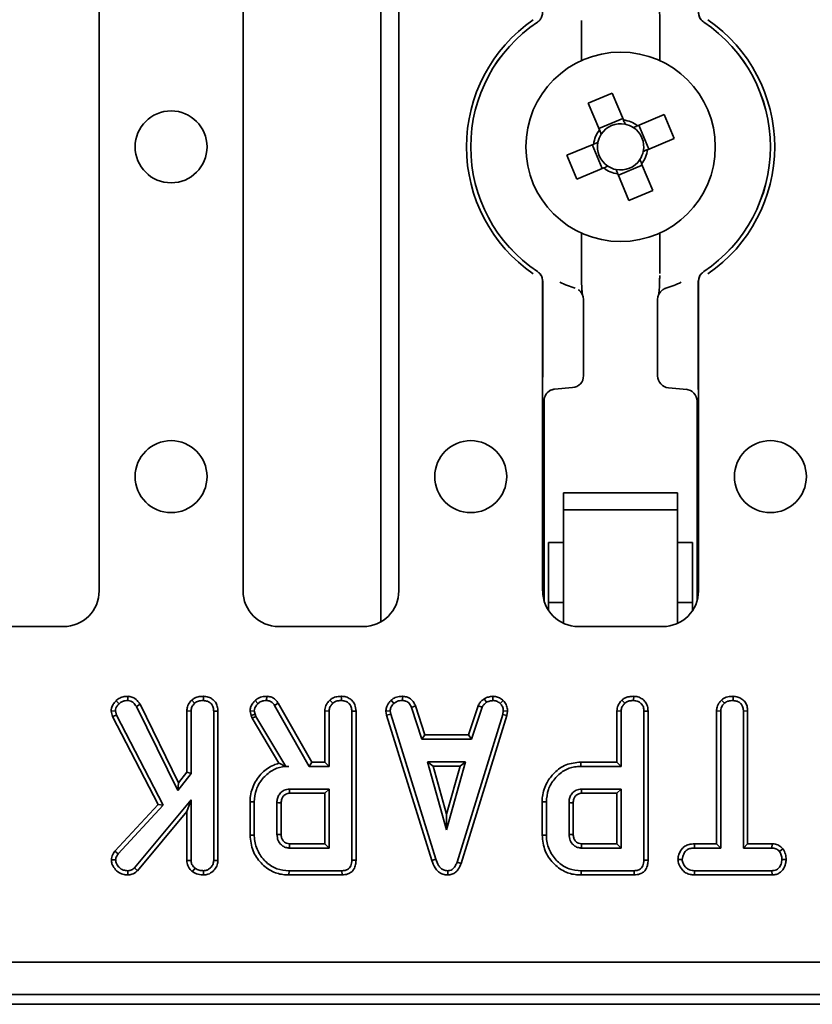
# Model space of a CAD drawing. Units: millimetres. Extents: x 40 to 2075, y -24 to 1455.
# Drawn here: x 434 to 500, y 666 to 748 of the extents above; entities that cross this region are included whole.
import ezdxf

# ---------------------------------------------------------------- set-up
doc = ezdxf.new("R2010")
doc.units = ezdxf.units.MM
doc.header["$LTSCALE"] = 5
doc.linetypes.add('SLD-Сплошная', pattern=[0])

msp = doc.modelspace()

# ---------------------------------------------------------------- linework, layer by layer
at = {"color": 7, "linetype": 'SLD-Сплошная', "lineweight": 35}
for p, q in [((440.448, 700.161), (440.448, 774.184)), ((452.448, 774.184), (452.448, 700.161)), ((465.448, 700.161), (465.448, 774.184)), ((480.682, 744.366), (480.682, 747.72)), ((487.214, 747.72), (487.214, 744.366)), ((481.257, 740.817), (483.25, 741.649)), ((483.25, 741.649), (484.184, 739.413)), ((482.19, 738.581), (481.257, 740.817)), ((485.356, 738.931), (487.593, 739.864)), ((487.593, 739.864), (488.425, 737.871)), ((482.14, 738.701), (484.133, 739.533)), ((485.476, 738.981), (486.308, 736.987)), ((479.472, 736.475), (481.708, 737.408)), ((482.42, 735.365), (481.588, 737.358)), ((488.425, 737.871), (486.188, 736.937)), ((480.304, 734.482), (479.472, 736.475)), ((485.706, 735.765), (486.639, 733.528)), ((482.54, 735.415), (480.304, 734.482)), ((484.646, 732.696), (483.713, 734.933)), ((485.756, 735.645), (483.763, 734.813)), ((486.639, 733.528), (484.646, 732.696)), ((480.682, 726.626), (480.682, 729.98)), ((487.214, 729.98), (487.214, 726.626)), ((477.448, 725.95), (477.448, 700.161)), ((477.448, 725.948), (477.448, 700.161)), ((477.475, 717.969), (477.475, 725.994)), ((490.422, 725.994), (490.422, 717.96)), ((490.448, 700.161), (490.448, 725.95)), ((490.448, 700.161), (490.448, 725.948)), ((480.857, 718.089), (480.857, 724.435)), ((487.039, 724.435), (487.039, 718.081)), ((479.944, 717.093), (478.423, 716.96)), ((489.474, 716.952), (487.952, 717.085)), ((477.57, 699.314), (477.57, 715.996)), ((490.326, 715.961), (490.326, 699.314)), ((488.698, 708.315), (479.198, 708.315)), ((479.198, 706.901), (479.198, 708.315)), ((488.698, 706.901), (488.698, 708.315)), ((488.698, 706.901), (479.198, 706.901)), ((479.198, 706.901), (479.198, 697.44)), ((488.698, 697.44), (488.698, 706.901)), ((463.948, 700.445), (463.948, 704.17)), ((479.198, 704.173), (477.948, 704.173)), ((477.948, 704.173), (477.948, 704.17)), ((477.948, 704.17), (477.948, 700.445)), ((489.948, 704.173), (488.698, 704.173)), ((489.948, 704.17), (489.948, 704.173)), ((489.948, 700.445), (489.948, 704.17)), ((463.948, 700.445), (463.948, 697.568)), ((477.948, 700.445), (477.948, 698.503)), ((489.948, 698.503), (489.948, 700.445)), ((479.198, 699.173), (477.948, 699.173)), ((489.948, 699.173), (488.698, 699.173)), ((430.437, 697.173), (437.46, 697.173)), ((455.437, 697.173), (462.46, 697.173)), ((480.437, 697.173), (487.46, 697.173)), ((442.841, 691.354), (442.835, 691.001)), ((449.152, 691.354), (449.149, 691.001)), ((454.422, 691.354), (454.416, 691.001)), ((460.674, 691.354), (460.671, 691.001)), ((465.75, 691.354), (465.743, 691.001)), ((473.287, 691.355), (473.304, 691.001)), ((485.041, 691.354), (485.039, 691.001)), ((493.347, 691.354), (493.344, 691.001)), ((441.863, 690.986), (442.114, 690.738)), ((443.854, 690.69), (443.548, 690.513)), ((443.548, 690.513), (447.003, 683.49)), ((447.07, 684.153), (443.854, 690.69)), ((448.173, 691.045), (448.413, 690.785)), ((453.452, 691.007), (453.695, 690.75)), ((455.38, 690.781), (455.081, 690.593)), ((455.081, 690.593), (457.972, 685.515)), ((458.177, 685.867), (455.38, 690.781)), ((459.694, 691.045), (459.935, 690.785)), ((464.797, 691.022), (465.036, 690.762)), ((466.831, 690.564), (466.502, 690.434)), ((467.629, 688.138), (466.831, 690.564)), ((472.063, 690.567), (471.263, 688.138)), ((472.063, 690.567), (472.391, 690.437)), ((472.565, 691.15), (472.763, 690.856)), ((474.141, 691.012), (473.898, 690.756)), ((484.062, 691.045), (484.303, 690.785)), ((492.371, 691.045), (492.611, 690.785)), ((441.444, 690.113), (441.801, 690.141)), ((441.444, 690.113), (441.561, 689.662)), ((441.561, 689.662), (441.892, 689.789)), ((441.892, 689.789), (441.801, 690.141)), ((445.782, 682.29), (441.892, 689.789)), ((447.756, 690.136), (448.109, 690.126)), ((447.756, 690.136), (447.756, 685.041)), ((448.109, 684.921), (448.109, 690.126)), ((450.353, 690.125), (450.001, 690.12)), ((450.001, 690.12), (450.001, 677.672)), ((450.353, 677.665), (450.353, 690.125)), ((453.032, 690.117), (453.387, 690.147)), ((453.032, 690.117), (453.117, 689.765)), ((453.117, 689.765), (453.455, 689.866)), ((453.117, 689.765), (453.2, 689.532)), ((453.2, 689.532), (453.52, 689.683)), ((453.455, 689.866), (453.387, 690.147)), ((453.52, 689.683), (453.455, 689.866)), ((456.012, 685.515), (453.52, 689.683)), ((459.278, 690.136), (459.631, 690.126)), ((459.278, 690.136), (459.278, 685.867)), ((459.631, 685.515), (459.631, 690.126)), ((461.875, 690.125), (461.522, 690.12)), ((461.522, 690.12), (461.522, 677.693)), ((461.875, 677.689), (461.875, 690.125)), ((464.365, 690.109), (464.72, 690.132)), ((464.365, 690.109), (464.431, 689.776)), ((464.431, 689.776), (464.773, 689.863)), ((464.431, 689.776), (468.21, 677.674)), ((464.773, 689.863), (464.72, 690.132)), ((468.548, 677.776), (464.773, 689.863)), ((466.502, 690.434), (467.374, 687.785)), ((474.114, 689.851), (470.304, 677.533)), ((470.638, 677.421), (474.457, 689.768)), ((471.519, 687.785), (472.391, 690.437)), ((474.164, 690.132), (474.114, 689.851)), ((474.457, 689.768), (474.114, 689.851)), ((474.519, 690.11), (474.164, 690.132)), ((474.457, 689.768), (474.519, 690.11)), ((483.645, 690.136), (483.998, 690.126)), ((483.645, 690.136), (483.645, 685.867)), ((483.998, 685.515), (483.998, 690.126)), ((486.243, 690.125), (485.89, 690.12)), ((485.89, 690.12), (485.89, 677.693)), ((486.243, 677.689), (486.243, 690.125)), ((491.951, 690.138), (492.304, 690.129)), ((491.951, 690.138), (491.951, 679.057)), ((492.304, 678.704), (492.304, 690.129)), ((494.548, 690.134), (494.195, 690.129)), ((494.195, 690.129), (494.195, 678.704)), ((494.548, 679.057), (494.548, 690.134)), ((441.561, 689.662), (445.356, 682.347)), ((453.2, 689.532), (455.448, 685.771)), ((467.629, 688.138), (467.374, 687.785)), ((471.263, 688.138), (467.629, 688.138)), ((471.263, 688.138), (471.519, 687.785)), ((467.374, 687.785), (471.519, 687.785)), ((458.177, 685.867), (457.972, 685.515)), ((459.278, 685.867), (458.177, 685.867)), ((459.278, 685.867), (459.631, 685.515)), ((467.85, 685.893), (469.435, 680.217)), ((471.019, 685.893), (467.85, 685.893)), ((468.315, 685.54), (467.85, 685.893)), ((469.435, 680.217), (471.019, 685.893)), ((470.555, 685.54), (471.019, 685.893)), ((480.626, 685.867), (480.631, 685.515)), ((483.645, 685.867), (480.626, 685.867)), ((483.645, 685.867), (483.998, 685.515)), ((447.003, 683.49), (448.109, 684.921)), ((447.756, 685.041), (447.07, 684.153)), ((447.756, 685.041), (448.109, 684.921)), ((456.009, 685.509), (456.012, 685.515)), ((456.009, 685.509), (456.267, 685.515)), ((456.267, 685.515), (456.012, 685.515)), ((457.972, 685.515), (459.631, 685.515)), ((468.315, 685.54), (470.555, 685.54)), ((469.435, 681.529), (468.315, 685.54)), ((470.555, 685.54), (469.435, 681.529)), ((480.631, 685.515), (483.998, 685.515)), ((447.07, 684.153), (447.003, 683.49)), ((459.631, 683.623), (456.32, 683.623)), ((456.33, 683.27), (459.278, 683.27)), ((459.278, 683.27), (459.631, 683.623)), ((459.278, 683.27), (459.278, 679.057)), ((459.631, 678.704), (459.631, 683.623)), ((483.998, 683.623), (480.687, 683.623)), ((480.697, 683.27), (483.645, 683.27)), ((483.645, 683.27), (483.998, 683.623)), ((483.645, 683.27), (483.645, 679.057)), ((483.998, 678.704), (483.998, 683.623)), ((445.356, 682.347), (441.752, 678.44)), ((442.034, 678.225), (445.782, 682.29)), ((448.109, 682.727), (443.394, 677.057)), ((445.356, 682.347), (445.782, 682.29)), ((447.756, 681.751), (448.109, 682.727)), ((448.109, 677.666), (448.109, 682.727)), ((453.035, 682.554), (453.387, 682.55)), ((453.035, 682.554), (453.035, 679.773)), ((453.387, 679.777), (453.387, 682.55)), ((455.279, 682.488), (455.279, 679.839)), ((455.632, 679.846), (455.632, 682.482)), ((477.402, 682.554), (477.755, 682.55)), ((477.402, 682.554), (477.402, 679.773)), ((477.755, 679.777), (477.755, 682.55)), ((479.647, 682.488), (479.647, 679.839)), ((479.999, 679.846), (479.999, 682.482)), ((443.65, 676.813), (447.756, 681.751)), ((447.756, 681.751), (447.756, 677.655)), ((469.435, 681.529), (469.435, 680.217)), ((453.035, 679.773), (453.387, 679.777)), ((459.278, 679.057), (456.329, 679.057)), ((459.278, 679.057), (459.631, 678.704)), ((477.402, 679.773), (477.755, 679.777)), ((483.645, 679.057), (480.696, 679.057)), ((483.645, 679.057), (483.998, 678.704)), ((490.104, 679.057), (490.11, 678.704)), ((491.951, 679.057), (490.104, 679.057)), ((491.951, 679.057), (492.304, 678.704)), ((494.548, 679.057), (494.195, 678.704)), ((496.587, 679.057), (494.548, 679.057)), ((496.587, 679.057), (496.578, 678.704)), ((441.752, 678.44), (442.034, 678.225)), ((456.32, 678.704), (459.631, 678.704)), ((480.687, 678.704), (483.998, 678.704)), ((490.11, 678.704), (492.304, 678.704)), ((494.195, 678.704), (496.578, 678.704)), ((497.494, 678.638), (497.217, 678.417)), ((441.464, 677.719), (441.818, 677.711)), ((447.756, 677.655), (448.109, 677.666)), ((450.353, 677.665), (450.001, 677.672)), ((461.875, 677.689), (461.522, 677.693)), ((468.21, 677.674), (468.548, 677.776)), ((470.638, 677.421), (470.304, 677.533)), ((486.243, 677.689), (485.89, 677.693)), ((488.734, 677.757), (489.087, 677.758)), ((497.765, 677.756), (497.412, 677.758)), ((442.827, 676.459), (442.826, 676.812)), ((443.65, 676.813), (443.394, 677.057)), ((448.227, 676.737), (448.449, 677.013)), ((449.152, 676.459), (449.149, 676.812)), ((456.282, 676.459), (456.287, 676.812)), ((460.704, 676.812), (456.287, 676.812)), ((460.711, 676.459), (460.704, 676.812)), ((469.525, 676.459), (469.523, 676.812)), ((480.65, 676.459), (480.655, 676.812)), ((485.071, 676.812), (480.655, 676.812)), ((485.078, 676.459), (485.071, 676.812)), ((490.105, 676.459), (490.113, 676.812)), ((496.575, 676.812), (490.113, 676.812)), ((496.584, 676.459), (496.575, 676.812)), ((456.282, 676.459), (460.711, 676.459)), ((480.65, 676.459), (485.078, 676.459)), ((490.105, 676.459), (496.584, 676.459)), ((237.937, 669.173), (729.96, 669.173)), ((1233.948, 666.488), (233.948, 666.488)), ((1221.948, 665.673), (223.948, 665.673))]:
    msp.add_line(p, q, dxfattribs=at)
at = {"color": 7, "linetype": 'SLD-Сплошная', "lineweight": 35, "flags": 128}
for points in [[(480.452, 725.239), (480.45, 725.24), (480.446, 725.243)], [(487.45, 725.243), (487.449, 725.242), (487.444, 725.239)], [(456.33, 683.27), (456.327, 683.387), (456.323, 683.505), (456.32, 683.623)], [(480.697, 683.27), (480.694, 683.387), (480.691, 683.505), (480.687, 683.623)], [(455.632, 682.482), (455.515, 682.484), (455.397, 682.486), (455.279, 682.488)], [(479.999, 682.482), (479.883, 682.484), (479.765, 682.486), (479.647, 682.488)], [(455.632, 679.846), (455.547, 679.844), (455.428, 679.842), (455.279, 679.839)], [(479.999, 679.846), (479.915, 679.844), (479.795, 679.842), (479.647, 679.839)]]:
    msp.add_lwpolyline(points, dxfattribs=at)
at = {"color": 7, "linetype": 'SLD-Сплошная', "lineweight": 35}
for centre, radius in [((483.948, 737.173), 7.9), ((446.448, 737.173), 3), ((446.448, 709.673), 3), ((471.448, 709.673), 3), ((496.448, 709.673), 3)]:
    msp.add_circle(centre, radius, dxfattribs=at)
for centre, radius, start, end in [((483.948, 737.173), 12.858, 124.53469, 235.46531), ((483.948, 737.173), 12.5, 123.74035, 236.25965), ((483.948, 737.173), 12.5, 123.74838, 236.25162), ((483.948, 737.173), 12.5, 303.74035, 56.25965), ((483.948, 737.173), 12.5, 303.74838, 56.25162), ((483.948, 737.173), 12.858, 304.53469, 55.46531), ((483.948, 737.173), 1.931, 78.63559, 146.66983), ((483.948, 737.173), 2.252, 51.308, 83.99742), ((483.948, 737.173), 1.93, 56.66983, 78.63559), ((483.948, 737.173), 2.252, 141.308, 173.99742), ((483.948, 737.173), 1.931, 146.66983, 168.63559), ((483.948, 737.173), 1.931, 348.63559, 56.66983), ((483.948, 737.173), 1.931, 168.63559, 236.66983), ((483.948, 737.173), 1.931, 326.66983, 348.63559), ((483.948, 737.173), 2.252, 321.308, 353.99742), ((483.948, 737.173), 1.931, 258.63559, 326.66983), ((483.948, 737.173), 2.252, 231.308, 263.99742), ((483.948, 737.173), 1.931, 236.66983, 258.63559), ((483.948, 737.173), 12.379, 245.84903, 252.19281), ((483.948, 737.173), 12.379, 287.80719, 294.15097), ((479.857, 724.435), 1, 0, 53.48248), ((488.039, 724.435), 1, 126.51752, 180), ((479.857, 718.089), 1, 274.98107, 0), ((488.039, 718.081), 1, 180, 265), ((478.509, 715.965), 1, 94.9729, 117.65445), ((798.188, 670.052), 341.977, 178.49118, 178.55028), ((822.555, 670.052), 341.977, 178.49118, 178.55028)]:
    msp.add_arc(centre, radius, start, end, dxfattribs=at)
for centre, major_axis, ratio, start_param, end_param in [((490.387, 717.963), (0, 2.008), 0.017389, 4.180354, 4.710867), ((478.57, 715.996), (0.886, 0.464), 0.999418, 1.570796, 2.65901), ((489.326, 715.961), (0.997, -0.087), 0.99954, 0.087253, 1.570796), ((437.437, 700.184), (2.137, -2.137), 0.992433, 5.501585, 7.064785), ((455.46, 700.184), (-2.137, -2.137), 0.992433, 5.501585, 7.064785), ((462.437, 700.184), (2.137, -2.137), 0.992433, 5.501585, 7.064785), ((480.46, 700.184), (-2.137, -2.137), 0.992433, 5.501585, 7.064785), ((487.437, 700.184), (2.137, -2.137), 0.992433, 5.501585, 7.064785)]:
    msp.add_ellipse(centre, major_axis=major_axis, ratio=ratio, start_param=start_param, end_param=end_param, dxfattribs=at)
for points, knots in [([(463.948, 770.176), (463.948, 768.193), (463.948, 764.413), (463.948, 758.246), (463.948, 752.053), (463.948, 745.779), (463.948, 739.444), (463.948, 733.212), (463.948, 727.147), (463.948, 721.253), (463.948, 715.427), (463.948, 709.62), (463.948, 706.042), (463.948, 704.17)], [0, 0, 0, 0, 0.111554, 0.21257, 0.304705, 0.390097, 0.47138, 0.551547, 0.628923, 0.710525, 0.798478, 0.894518, 1, 1, 1, 1]), ([(487.121, 749.554), (487.121, 749.554), (487.121, 749.554), (487.135, 749.478), (487.159, 749.28), (487.188, 748.892), (487.211, 748.345), (487.212, 747.92), (487.212, 747.719)], [0, 0, 0, 0, 0.042139, 0.139934, 0.289923, 0.497124, 0.762642, 1, 1, 1, 1]), ([(477.448, 748.396), (477.437, 748.284), (477.414, 748.061), (477.251, 747.766), (477.085, 747.632), (477.005, 747.567)], [0, 0, 0, 0, 0.343497, 0.687014, 1, 1, 1, 1]), ([(490.891, 747.567), (490.804, 747.639), (490.631, 747.781), (490.477, 748.081), (490.457, 748.294), (490.448, 748.396)], [0, 0, 0, 0, 0.343497, 0.687014, 1, 1, 1, 1]), ([(490.502, 748.08), (490.503, 748.076), (490.522, 747.961), (490.651, 747.767), (490.815, 747.631), (490.892, 747.566)], [0, 0, 0, 0, 0.020246, 0.533263, 1, 1, 1, 1]), ([(484.329, 739.065), (484.286, 739.168), (484.237, 739.285), (484.19, 739.398), (484.184, 739.413)], [0, 0, 0, 0, 0.870268, 1, 1, 1, 1]), ([(482.19, 738.581), (482.196, 738.566), (482.244, 738.453), (482.293, 738.336), (482.335, 738.234)], [0, 0, 0, 0, 0.129732, 1, 1, 1, 1]), ([(485.356, 738.931), (485.341, 738.925), (485.228, 738.877), (485.111, 738.828), (485.009, 738.786)], [0, 0, 0, 0, 0.129732, 1, 1, 1, 1]), ([(482.055, 737.553), (481.953, 737.511), (481.836, 737.462), (481.723, 737.414), (481.708, 737.408)], [0, 0, 0, 0, 0.870268, 1, 1, 1, 1]), ([(485.841, 736.792), (485.943, 736.835), (486.06, 736.884), (486.173, 736.931), (486.188, 736.937)], [0, 0, 0, 0, 0.870268, 1, 1, 1, 1]), ([(485.706, 735.765), (485.7, 735.78), (485.653, 735.892), (485.604, 736.01), (485.561, 736.112)], [0, 0, 0, 0, 0.129732, 1, 1, 1, 1]), ([(482.54, 735.415), (482.555, 735.421), (482.668, 735.468), (482.785, 735.517), (482.887, 735.56)], [0, 0, 0, 0, 0.129732, 1, 1, 1, 1]), ([(483.568, 735.28), (483.61, 735.178), (483.659, 735.061), (483.707, 734.948), (483.713, 734.933)], [0, 0, 0, 0, 0.870268, 1, 1, 1, 1]), ([(477.394, 726.266), (477.393, 726.27), (477.374, 726.385), (477.245, 726.578), (477.082, 726.714), (477.004, 726.779)], [0, 0, 0, 0, 0.020246, 0.533263, 1, 1, 1, 1]), ([(477.005, 726.778), (477.092, 726.707), (477.265, 726.564), (477.419, 726.265), (477.439, 726.052), (477.448, 725.95)], [0, 0, 0, 0, 0.343497, 0.687014, 1, 1, 1, 1]), ([(480.775, 724.792), (480.775, 724.792), (480.775, 724.791), (480.761, 724.868), (480.738, 725.065), (480.709, 725.454), (480.686, 726), (480.684, 726.426), (480.684, 726.626)], [0, 0, 0, 0, 0.04214, 0.139937, 0.28993, 0.497137, 0.762661, 1, 1, 1, 1]), ([(490.448, 725.95), (490.459, 726.062), (490.482, 726.285), (490.645, 726.579), (490.812, 726.714), (490.891, 726.778)], [0, 0, 0, 0, 0.343497, 0.687014, 1, 1, 1, 1]), ([(487.211, 726.447), (487.21, 726.316), (487.21, 725.945), (487.186, 725.42), (487.155, 725.015), (487.127, 724.817), (487.122, 724.796), (487.12, 724.788)], [0, 0, 0, 0, 0.167843, 0.476742, 0.735254, 0.899113, 1, 1, 1, 1]), ([(490.658, 726.558), (490.655, 726.555), (490.57, 726.475), (490.481, 726.26), (490.459, 726.049), (490.448, 725.948)], [0, 0, 0, 0, 0.020437, 0.532789, 1, 1, 1, 1]), ([(480.428, 725.245), (480.46, 725.225), (480.557, 725.164), (480.667, 725.024), (480.717, 724.928), (480.74, 724.886)], [0, 0, 0, 0, 0.215548, 0.651775, 1, 1, 1, 1]), ([(487.444, 725.23), (487.519, 725.29), (487.604, 725.359), (487.711, 725.377), (487.725, 725.379)], [0, 0, 0, 0, 0.871905, 1, 1, 1, 1]), ([(478.046, 716.85), (478.156, 716.904), (478.278, 716.964), (478.409, 716.955), (478.422, 716.954)], [0, 0, 0, 0, 0.899287, 1, 1, 1, 1]), ([(442.841, 691.354), (442.741, 691.35), (442.51, 691.338), (442.154, 691.242), (441.958, 691.07), (441.863, 690.986)], [0, 0, 0, 0, 0.278259, 0.64818, 1, 1, 1, 1]), ([(443.854, 690.69), (443.8, 690.771), (443.659, 690.98), (443.378, 691.231), (443.065, 691.339), (442.895, 691.351), (442.841, 691.354)], [0, 0, 0, 0, 0.230582, 0.59711, 0.869799, 1, 1, 1, 1]), ([(449.152, 691.354), (449.036, 691.349), (448.781, 691.338), (448.435, 691.243), (448.249, 691.102), (448.173, 691.045)], [0, 0, 0, 0, 0.334095, 0.72976, 1, 1, 1, 1]), ([(450.353, 690.125), (450.345, 690.258), (450.328, 690.515), (450.167, 690.871), (449.896, 691.134), (449.549, 691.317), (449.289, 691.341), (449.152, 691.354)], [0, 0, 0, 0, 0.206868, 0.400233, 0.59468, 0.787315, 1, 1, 1, 1]), ([(454.422, 691.354), (454.321, 691.35), (454.07, 691.34), (453.727, 691.225), (453.53, 691.069), (453.452, 691.007)], [0, 0, 0, 0, 0.286744, 0.716813, 1, 1, 1, 1]), ([(455.38, 690.781), (455.32, 690.868), (455.197, 691.045), (454.934, 691.255), (454.657, 691.339), (454.483, 691.35), (454.422, 691.354)], [0, 0, 0, 0, 0.2721089, 0.5529613, 0.8425399, 1, 1, 1, 1]), ([(460.674, 691.354), (460.545, 691.348), (460.284, 691.337), (459.941, 691.233), (459.765, 691.099), (459.694, 691.045)], [0, 0, 0, 0, 0.368782, 0.747305, 1, 1, 1, 1]), ([(461.875, 690.125), (461.859, 690.308), (461.832, 690.611), (461.601, 690.975), (461.306, 691.207), (460.982, 691.335), (460.761, 691.349), (460.674, 691.354)], [0, 0, 0, 0, 0.282326, 0.468695, 0.654507, 0.8633, 1, 1, 1, 1]), ([(465.75, 691.354), (465.658, 691.351), (465.419, 691.341), (465.08, 691.24), (464.879, 691.086), (464.797, 691.022)], [0, 0, 0, 0, 0.266165, 0.698513, 1, 1, 1, 1]), ([(466.831, 690.564), (466.786, 690.658), (466.685, 690.871), (466.453, 691.157), (466.106, 691.32), (465.867, 691.343), (465.75, 691.354)], [0, 0, 0, 0, 0.2193192, 0.4953068, 0.7540349, 1, 1, 1, 1]), ([(473.287, 691.355), (473.224, 691.346), (473.051, 691.322), (472.801, 691.273), (472.634, 691.186), (472.565, 691.15)], [0, 0, 0, 0, 0.254477, 0.694359, 1, 1, 1, 1]), ([(474.141, 691.012), (474.065, 691.078), (473.907, 691.214), (473.608, 691.336), (473.394, 691.349), (473.287, 691.355)], [0, 0, 0, 0, 0.3172705, 0.6625949, 1, 1, 1, 1]), ([(485.041, 691.354), (484.913, 691.348), (484.652, 691.337), (484.309, 691.233), (484.133, 691.099), (484.062, 691.045)], [0, 0, 0, 0, 0.368782, 0.747305, 1, 1, 1, 1]), ([(486.243, 690.125), (486.226, 690.308), (486.199, 690.611), (485.969, 690.975), (485.673, 691.207), (485.35, 691.335), (485.129, 691.349), (485.041, 691.354)], [0, 0, 0, 0, 0.282326, 0.468695, 0.654507, 0.8633, 1, 1, 1, 1]), ([(493.347, 691.354), (493.233, 691.349), (492.957, 691.338), (492.611, 691.235), (492.427, 691.09), (492.371, 691.045)], [0, 0, 0, 0, 0.328801, 0.794386, 1, 1, 1, 1]), ([(494.548, 690.134), (494.539, 690.265), (494.521, 690.522), (494.357, 690.879), (494.08, 691.142), (493.734, 691.319), (493.478, 691.342), (493.347, 691.354)], [0, 0, 0, 0, 0.205626, 0.402318, 0.600165, 0.795084, 1, 1, 1, 1]), ([(441.863, 690.986), (441.777, 690.892), (441.61, 690.711), (441.469, 690.402), (441.451, 690.198), (441.444, 690.113)], [0, 0, 0, 0, 0.38358, 0.742132, 1, 1, 1, 1]), ([(441.801, 690.141), (441.81, 690.216), (441.829, 690.368), (441.955, 690.567), (442.06, 690.68), (442.114, 690.738)], [0, 0, 0, 0, 0.326511, 0.655294, 1, 1, 1, 1]), ([(442.114, 690.738), (442.185, 690.801), (442.328, 690.928), (442.592, 690.989), (442.761, 690.997), (442.835, 691.001)], [0, 0, 0, 0, 0.3563722, 0.7152762, 1, 1, 1, 1]), ([(442.835, 691.001), (442.922, 690.992), (443.096, 690.974), (443.351, 690.795), (443.474, 690.619), (443.548, 690.513)], [0, 0, 0, 0, 0.285282, 0.573674, 1, 1, 1, 1]), ([(448.173, 691.045), (448.128, 690.996), (447.976, 690.827), (447.794, 690.524), (447.767, 690.249), (447.756, 690.136)], [0, 0, 0, 0, 0.196325, 0.668204, 1, 1, 1, 1]), ([(448.109, 690.126), (448.119, 690.219), (448.141, 690.426), (448.283, 690.64), (448.386, 690.755), (448.413, 690.785)], [0, 0, 0, 0, 0.372698, 0.835506, 1, 1, 1, 1]), ([(448.413, 690.785), (448.486, 690.836), (448.661, 690.959), (448.928, 690.993), (449.101, 690.999), (449.149, 691.001)], [0, 0, 0, 0, 0.336102, 0.8115658, 1, 1, 1, 1]), ([(449.149, 691.001), (449.262, 690.989), (449.49, 690.966), (449.756, 690.796), (449.934, 690.556), (449.995, 690.326), (449.999, 690.171), (450.001, 690.12)], [0, 0, 0, 0, 0.245668, 0.49411, 0.661494, 0.888695, 1, 1, 1, 1]), ([(453.452, 691.007), (453.389, 690.937), (453.241, 690.769), (453.065, 690.471), (453.042, 690.229), (453.032, 690.117)], [0, 0, 0, 0, 0.280433, 0.66876, 1, 1, 1, 1]), ([(453.387, 690.147), (453.4, 690.228), (453.424, 690.382), (453.547, 690.581), (453.645, 690.693), (453.695, 690.75)], [0, 0, 0, 0, 0.352828, 0.671634, 1, 1, 1, 1]), ([(453.695, 690.75), (453.757, 690.799), (453.903, 690.913), (454.159, 690.992), (454.34, 690.998), (454.416, 691.001)], [0, 0, 0, 0, 0.302011, 0.709215, 1, 1, 1, 1]), ([(454.416, 691.001), (454.51, 690.994), (454.675, 690.981), (454.915, 690.833), (455.018, 690.684), (455.081, 690.593)], [0, 0, 0, 0, 0.341747, 0.5985843, 1, 1, 1, 1]), ([(459.694, 691.045), (459.618, 690.958), (459.445, 690.761), (459.298, 690.44), (459.283, 690.214), (459.278, 690.136)], [0, 0, 0, 0, 0.338834, 0.770496, 1, 1, 1, 1]), ([(459.631, 690.126), (459.635, 690.188), (459.645, 690.343), (459.752, 690.574), (459.874, 690.715), (459.935, 690.785)], [0, 0, 0, 0, 0.24993, 0.622929, 1, 1, 1, 1]), ([(459.935, 690.785), (459.988, 690.825), (460.119, 690.923), (460.378, 690.988), (460.573, 690.997), (460.671, 691.001)], [0, 0, 0, 0, 0.2513587, 0.6230417, 1, 1, 1, 1]), ([(460.671, 691.001), (460.8, 690.986), (461.023, 690.96), (461.277, 690.79), (461.447, 690.575), (461.516, 690.34), (461.521, 690.179), (461.522, 690.12)], [0, 0, 0, 0, 0.278835, 0.482713, 0.647432, 0.872202, 1, 1, 1, 1]), ([(464.797, 691.022), (464.734, 690.955), (464.568, 690.776), (464.393, 690.464), (464.373, 690.21), (464.365, 690.109)], [0, 0, 0, 0, 0.2685399, 0.7069881, 1, 1, 1, 1]), ([(464.72, 690.132), (464.734, 690.228), (464.765, 690.443), (464.92, 690.639), (465.019, 690.744), (465.036, 690.762)], [0, 0, 0, 0, 0.396998, 0.895935, 1, 1, 1, 1]), ([(465.036, 690.762), (465.134, 690.831), (465.33, 690.971), (465.591, 690.996), (465.726, 691.001), (465.743, 691.001)], [0, 0, 0, 0, 0.4665119, 0.9351624, 1, 1, 1, 1]), ([(465.743, 691.001), (465.835, 690.992), (465.995, 690.977), (466.207, 690.881), (466.377, 690.696), (466.454, 690.534), (466.502, 690.434)], [0, 0, 0, 0, 0.27315, 0.471886, 0.672329, 1, 1, 1, 1]), ([(472.565, 691.15), (472.521, 691.114), (472.403, 691.017), (472.209, 690.84), (472.113, 690.661), (472.063, 690.567)], [0, 0, 0, 0, 0.220957, 0.591215, 1, 1, 1, 1]), ([(472.391, 690.437), (472.438, 690.515), (472.51, 690.636), (472.651, 690.763), (472.726, 690.825), (472.763, 690.856)], [0, 0, 0, 0, 0.482549, 0.740672, 1, 1, 1, 1]), ([(472.763, 690.856), (472.848, 690.893), (472.977, 690.948), (473.162, 690.981), (473.257, 690.994), (473.304, 691.001)], [0, 0, 0, 0, 0.48891, 0.744104, 1, 1, 1, 1]), ([(473.304, 691.001), (473.407, 690.992), (473.613, 690.974), (473.801, 690.845), (473.887, 690.766), (473.898, 690.756)], [0, 0, 0, 0, 0.463556, 0.932057, 1, 1, 1, 1]), ([(473.898, 690.756), (473.971, 690.677), (474.117, 690.517), (474.157, 690.278), (474.163, 690.152), (474.164, 690.132)], [0, 0, 0, 0, 0.454953, 0.913783, 1, 1, 1, 1]), ([(474.519, 690.11), (474.516, 690.167), (474.507, 690.355), (474.429, 690.675), (474.255, 690.901), (474.151, 691.002), (474.141, 691.012)], [0, 0, 0, 0, 0.168957, 0.564195, 0.957817, 1, 1, 1, 1]), ([(484.062, 691.045), (483.986, 690.958), (483.812, 690.761), (483.666, 690.44), (483.651, 690.214), (483.645, 690.136)], [0, 0, 0, 0, 0.338834, 0.770496, 1, 1, 1, 1]), ([(483.998, 690.126), (484.002, 690.188), (484.012, 690.343), (484.12, 690.574), (484.241, 690.715), (484.303, 690.785)], [0, 0, 0, 0, 0.24993, 0.622929, 1, 1, 1, 1]), ([(484.303, 690.785), (484.355, 690.825), (484.486, 690.923), (484.746, 690.988), (484.941, 690.997), (485.039, 691.001)], [0, 0, 0, 0, 0.251359, 0.623042, 1, 1, 1, 1]), ([(485.039, 691.001), (485.167, 690.986), (485.39, 690.96), (485.644, 690.79), (485.815, 690.575), (485.884, 690.34), (485.888, 690.179), (485.89, 690.12)], [0, 0, 0, 0, 0.278835, 0.482713, 0.647432, 0.872202, 1, 1, 1, 1]), ([(492.371, 691.045), (492.318, 690.988), (492.158, 690.814), (491.983, 690.506), (491.96, 690.242), (491.951, 690.138)], [0, 0, 0, 0, 0.228921, 0.69603, 1, 1, 1, 1]), ([(492.304, 690.129), (492.312, 690.214), (492.331, 690.413), (492.468, 690.63), (492.578, 690.75), (492.611, 690.785)], [0, 0, 0, 0, 0.340075, 0.804116, 1, 1, 1, 1]), ([(492.611, 690.785), (492.672, 690.831), (492.822, 690.942), (493.086, 690.99), (493.269, 690.998), (493.344, 691.001)], [0, 0, 0, 0, 0.289431, 0.711146, 1, 1, 1, 1]), ([(493.344, 691.001), (493.457, 690.989), (493.684, 690.966), (493.951, 690.796), (494.129, 690.554), (494.191, 690.327), (494.194, 690.175), (494.195, 690.129)], [0, 0, 0, 0, 0.247235, 0.497262, 0.666955, 0.898654, 1, 1, 1, 1]), ([(455.448, 685.771), (455.299, 685.727), (454.781, 685.57), (453.986, 684.999), (453.273, 683.997), (453.046, 683.106), (453.036, 682.623), (453.035, 682.554)], [0, 0, 0, 0, 0.1081, 0.376652, 0.662719, 0.951889, 1, 1, 1, 1]), ([(456.009, 685.509), (455.903, 685.563), (455.711, 685.66), (455.529, 685.737), (455.448, 685.771)], [0, 0, 0, 0, 0.550306, 1, 1, 1, 1]), ([(480.626, 685.867), (480.207, 685.826), (479.392, 685.745), (478.424, 685.053), (477.732, 684.138), (477.427, 683.262), (477.407, 682.702), (477.402, 682.554)], [0, 0, 0, 0, 0.243236, 0.473136, 0.671531, 0.912858, 1, 1, 1, 1]), ([(453.387, 682.55), (453.42, 682.898), (453.486, 683.597), (454.043, 684.504), (454.793, 685.191), (455.598, 685.486), (456.089, 685.507), (456.267, 685.515)], [0, 0, 0, 0, 0.226595, 0.454755, 0.678264, 0.883745, 1, 1, 1, 1]), ([(477.755, 682.55), (477.788, 682.898), (477.853, 683.597), (478.411, 684.503), (479.16, 685.19), (479.964, 685.485), (480.454, 685.507), (480.631, 685.515)], [0, 0, 0, 0, 0.226727, 0.455021, 0.678661, 0.883989, 1, 1, 1, 1]), ([(456.32, 683.623), (456.171, 683.604), (455.889, 683.57), (455.562, 683.318), (455.362, 683.01), (455.285, 682.723), (455.281, 682.549), (455.279, 682.488)], [0, 0, 0, 0, 0.258476, 0.489802, 0.694225, 0.893079, 1, 1, 1, 1]), ([(455.632, 682.482), (455.639, 682.595), (455.653, 682.788), (455.789, 683.032), (455.944, 683.165), (456.107, 683.244), (456.228, 683.265), (456.31, 683.269), (456.33, 683.27)], [0, 0, 0, 0, 0.283079, 0.487783, 0.692738, 0.79243, 0.947994, 1, 1, 1, 1]), ([(480.687, 683.623), (480.538, 683.604), (480.256, 683.57), (479.929, 683.318), (479.73, 683.01), (479.653, 682.723), (479.648, 682.549), (479.647, 682.488)], [0, 0, 0, 0, 0.258476, 0.489802, 0.694225, 0.893079, 1, 1, 1, 1]), ([(479.999, 682.482), (480.007, 682.595), (480.02, 682.788), (480.156, 683.032), (480.311, 683.165), (480.475, 683.244), (480.596, 683.265), (480.677, 683.269), (480.697, 683.27)], [0, 0, 0, 0, 0.283079, 0.487783, 0.692738, 0.79243, 0.947994, 1, 1, 1, 1]), ([(455.279, 679.839), (455.297, 679.664), (455.33, 679.334), (455.601, 678.973), (455.907, 678.767), (456.15, 678.712), (456.287, 678.705), (456.32, 678.704)], [0, 0, 0, 0, 0.303354, 0.573256, 0.758097, 0.942629, 1, 1, 1, 1]), ([(456.329, 679.057), (456.244, 679.063), (456.089, 679.076), (455.87, 679.213), (455.738, 679.386), (455.644, 679.609), (455.637, 679.75), (455.632, 679.846)], [0, 0, 0, 0, 0.215031, 0.389354, 0.64163, 0.758908, 1, 1, 1, 1]), ([(479.647, 679.839), (479.664, 679.664), (479.698, 679.334), (479.968, 678.973), (480.275, 678.767), (480.517, 678.712), (480.655, 678.705), (480.687, 678.704)], [0, 0, 0, 0, 0.303354, 0.573256, 0.758097, 0.942629, 1, 1, 1, 1]), ([(480.696, 679.057), (480.611, 679.063), (480.457, 679.076), (480.237, 679.213), (480.105, 679.386), (480.011, 679.609), (480.004, 679.75), (479.999, 679.846)], [0, 0, 0, 0, 0.215031, 0.389354, 0.64163, 0.758908, 1, 1, 1, 1]), ([(453.035, 679.773), (453.085, 679.329), (453.181, 678.48), (453.905, 677.424), (454.826, 676.704), (455.69, 676.478), (456.159, 676.463), (456.282, 676.459)], [0, 0, 0, 0, 0.257752, 0.491828, 0.725802, 0.927704, 1, 1, 1, 1]), ([(456.287, 676.812), (455.945, 676.84), (455.256, 676.897), (454.343, 677.484), (453.682, 678.339), (453.405, 679.167), (453.391, 679.652), (453.387, 679.777)], [0, 0, 0, 0, 0.221599, 0.445841, 0.683693, 0.918335, 1, 1, 1, 1]), ([(477.402, 679.773), (477.453, 679.329), (477.549, 678.48), (478.273, 677.424), (479.194, 676.704), (480.057, 676.478), (480.526, 676.463), (480.65, 676.459)], [0, 0, 0, 0, 0.257752, 0.491828, 0.725802, 0.927704, 1, 1, 1, 1]), ([(480.655, 676.812), (480.312, 676.84), (479.623, 676.897), (478.711, 677.484), (478.05, 678.339), (477.773, 679.167), (477.759, 679.652), (477.755, 679.777)], [0, 0, 0, 0, 0.221599, 0.445841, 0.683693, 0.918335, 1, 1, 1, 1]), ([(490.104, 679.057), (489.954, 679.048), (489.675, 679.032), (489.29, 678.87), (488.974, 678.545), (488.777, 678.155), (488.745, 677.861), (488.734, 677.757)], [0, 0, 0, 0, 0.213975, 0.396333, 0.579919, 0.85111, 1, 1, 1, 1]), ([(497.494, 678.638), (497.457, 678.676), (497.329, 678.806), (497.065, 678.985), (496.776, 679.048), (496.617, 679.055), (496.587, 679.057)], [0, 0, 0, 0, 0.15483, 0.533434, 0.912891, 1, 1, 1, 1]), ([(441.752, 678.44), (441.718, 678.384), (441.597, 678.194), (441.488, 677.948), (441.468, 677.753), (441.464, 677.719)], [0, 0, 0, 0, 0.250883, 0.866975, 1, 1, 1, 1]), ([(441.818, 677.711), (441.826, 677.767), (441.842, 677.875), (441.923, 678.047), (441.993, 678.158), (442.034, 678.225)], [0, 0, 0, 0, 0.298993, 0.581327, 1, 1, 1, 1]), ([(489.087, 677.758), (489.118, 677.91), (489.171, 678.164), (489.359, 678.456), (489.599, 678.628), (489.856, 678.695), (490.036, 678.701), (490.11, 678.704)], [0, 0, 0, 0, 0.296649, 0.497958, 0.653264, 0.855987, 1, 1, 1, 1]), ([(496.578, 678.704), (496.689, 678.694), (496.913, 678.673), (497.112, 678.522), (497.203, 678.43), (497.217, 678.417)], [0, 0, 0, 0, 0.458262, 0.922464, 1, 1, 1, 1]), ([(497.217, 678.417), (497.27, 678.319), (497.351, 678.168), (497.405, 677.94), (497.409, 677.819), (497.412, 677.758)], [0, 0, 0, 0, 0.479636, 0.736831, 1, 1, 1, 1]), ([(497.765, 677.756), (497.754, 677.902), (497.732, 678.216), (497.577, 678.491), (497.494, 678.638)], [0, 0, 0, 0, 0.465248, 1, 1, 1, 1]), ([(441.464, 677.719), (441.475, 677.608), (441.5, 677.34), (441.73, 676.972), (442.072, 676.641), (442.468, 676.476), (442.729, 676.464), (442.827, 676.459)], [0, 0, 0, 0, 0.162256, 0.390598, 0.617215, 0.855675, 1, 1, 1, 1]), ([(442.826, 676.812), (442.701, 676.822), (442.449, 676.841), (442.118, 677.067), (441.873, 677.363), (441.835, 677.607), (441.818, 677.711)], [0, 0, 0, 0, 0.250732, 0.504786, 0.789921, 1, 1, 1, 1]), ([(447.756, 677.655), (447.775, 677.511), (447.815, 677.204), (448.041, 676.915), (448.192, 676.77), (448.227, 676.737)], [0, 0, 0, 0, 0.405577, 0.865067, 1, 1, 1, 1]), ([(448.449, 677.013), (448.366, 677.097), (448.223, 677.242), (448.12, 677.481), (448.112, 677.617), (448.109, 677.666)], [0, 0, 0, 0, 0.463258, 0.804045, 1, 1, 1, 1]), ([(450.001, 677.672), (449.991, 677.571), (449.971, 677.369), (449.803, 677.11), (449.584, 676.927), (449.357, 676.822), (449.211, 676.815), (449.149, 676.812)], [0, 0, 0, 0, 0.225313, 0.451722, 0.672668, 0.861687, 1, 1, 1, 1]), ([(449.152, 676.459), (449.279, 676.471), (449.571, 676.499), (449.947, 676.744), (450.233, 677.094), (450.344, 677.421), (450.352, 677.614), (450.353, 677.665)], [0, 0, 0, 0, 0.2016293, 0.4639534, 0.6916155, 0.917206, 1, 1, 1, 1]), ([(461.522, 677.693), (461.512, 677.53), (461.496, 677.296), (461.337, 677.03), (461.147, 676.888), (460.925, 676.821), (460.769, 676.815), (460.704, 676.812)], [0, 0, 0, 0, 0.349069, 0.503971, 0.660003, 0.857463, 1, 1, 1, 1]), ([(460.711, 676.459), (460.874, 676.473), (461.149, 676.496), (461.493, 676.686), (461.727, 676.959), (461.859, 677.31), (461.87, 677.566), (461.875, 677.689)], [0, 0, 0, 0, 0.2543906, 0.4267391, 0.5998575, 0.8085521, 1, 1, 1, 1]), ([(468.21, 677.674), (468.283, 677.458), (468.402, 677.106), (468.737, 676.709), (469.11, 676.496), (469.39, 676.465), (469.525, 676.459), (469.525, 676.459)], [0, 0, 0, 0, 0.351397, 0.570317, 0.790186, 0.999741, 1, 1, 1, 1]), ([(469.523, 676.812), (469.408, 676.823), (469.198, 676.843), (468.937, 677.014), (468.7, 677.317), (468.609, 677.591), (468.548, 677.776)], [0, 0, 0, 0, 0.230852, 0.420998, 0.611074, 1, 1, 1, 1]), ([(470.304, 677.533), (470.267, 677.436), (470.194, 677.242), (470.028, 677.007), (469.818, 676.859), (469.647, 676.818), (469.548, 676.813), (469.523, 676.812)], [0, 0, 0, 0, 0.272037, 0.546502, 0.740297, 0.934766, 1, 1, 1, 1]), ([(469.525, 676.459), (469.647, 676.47), (469.884, 676.493), (470.193, 676.678), (470.466, 676.984), (470.573, 677.256), (470.638, 677.421)], [0, 0, 0, 0, 0.230103, 0.448444, 0.665864, 1, 1, 1, 1]), ([(485.89, 677.693), (485.879, 677.53), (485.864, 677.296), (485.705, 677.03), (485.514, 676.888), (485.292, 676.821), (485.136, 676.815), (485.071, 676.812)], [0, 0, 0, 0, 0.349069, 0.503971, 0.660003, 0.857463, 1, 1, 1, 1]), ([(485.078, 676.459), (485.242, 676.473), (485.517, 676.496), (485.861, 676.686), (486.094, 676.959), (486.226, 677.31), (486.237, 677.566), (486.243, 677.689)], [0, 0, 0, 0, 0.254391, 0.426739, 0.599857, 0.808552, 1, 1, 1, 1]), ([(488.734, 677.757), (488.75, 677.621), (488.788, 677.312), (489.037, 676.929), (489.362, 676.626), (489.733, 676.482), (489.986, 676.467), (490.105, 676.459)], [0, 0, 0, 0, 0.195209, 0.443365, 0.636189, 0.829317, 1, 1, 1, 1]), ([(490.113, 676.812), (489.976, 676.822), (489.744, 676.839), (489.427, 677.02), (489.232, 677.277), (489.105, 677.538), (489.092, 677.699), (489.087, 677.758)], [0, 0, 0, 0, 0.264598, 0.447208, 0.688116, 0.88539, 1, 1, 1, 1]), ([(497.412, 677.758), (497.394, 677.626), (497.359, 677.361), (497.185, 677.055), (496.96, 676.884), (496.763, 676.822), (496.633, 676.815), (496.575, 676.812)], [0, 0, 0, 0, 0.283612, 0.56693, 0.722451, 0.87707, 1, 1, 1, 1]), ([(496.584, 676.459), (496.698, 676.468), (496.926, 676.485), (497.245, 676.634), (497.537, 676.941), (497.73, 677.332), (497.755, 677.639), (497.765, 677.756)], [0, 0, 0, 0, 0.174316, 0.3505979, 0.5274881, 0.82017, 1, 1, 1, 1]), ([(443.394, 677.057), (443.318, 676.993), (443.165, 676.865), (442.951, 676.817), (442.839, 676.813), (442.826, 676.812)], [0, 0, 0, 0, 0.466341, 0.938642, 1, 1, 1, 1]), ([(442.827, 676.459), (442.946, 676.47), (443.229, 676.495), (443.495, 676.671), (443.632, 676.797), (443.65, 676.813)], [0, 0, 0, 0, 0.387949, 0.923196, 1, 1, 1, 1]), ([(448.227, 676.737), (448.299, 676.69), (448.519, 676.544), (448.848, 676.467), (449.089, 676.461), (449.152, 676.459)], [0, 0, 0, 0, 0.264178, 0.804797, 1, 1, 1, 1]), ([(449.149, 676.812), (449.031, 676.819), (448.85, 676.829), (448.612, 676.906), (448.504, 676.977), (448.449, 677.013)], [0, 0, 0, 0, 0.478318, 0.734112, 1, 1, 1, 1])]:
    msp.add_open_spline(points, degree=3, knots=knots, dxfattribs=at)

doc.saveas('drawing.dxf')
